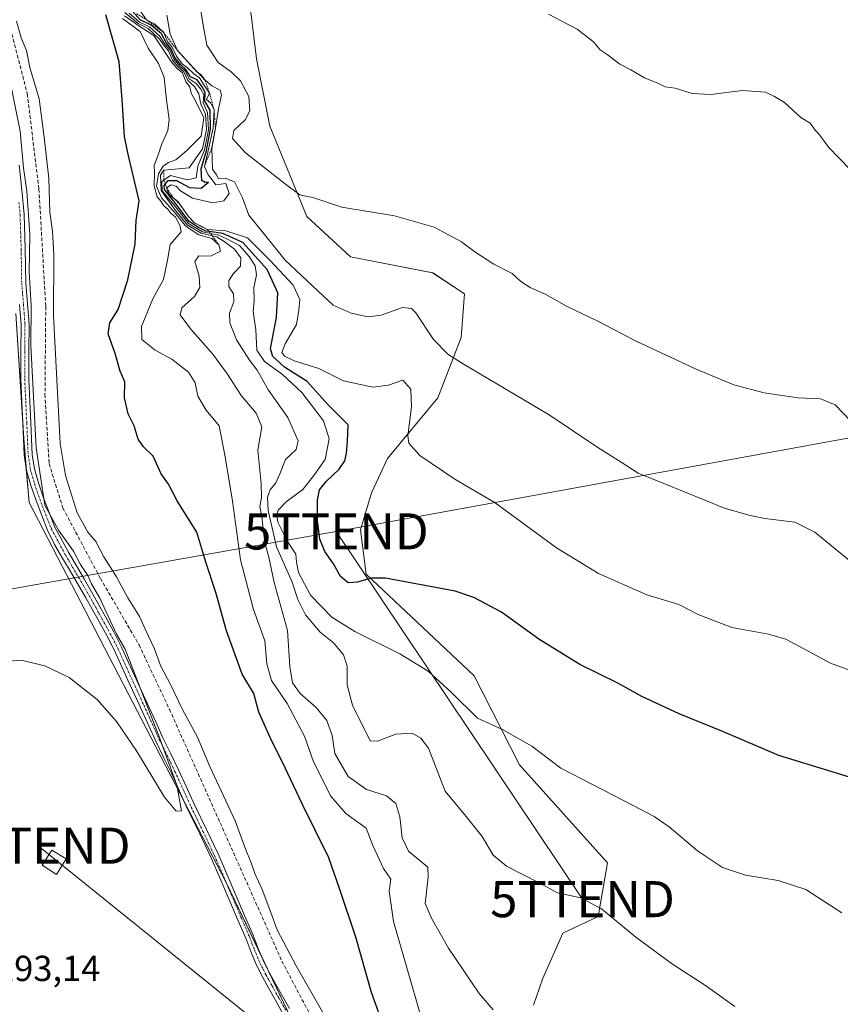
# Model space of a CAD drawing. Units: metres. Extents: x 587489 to 590965, y 4687339 to 4689698.
# Drawn here: x 588588 to 588816, y 4688025 to 4688298 of the extents above; entities that cross this region are included whole.
import ezdxf
from ezdxf.enums import TextEntityAlignment as Align

# ---------------------------------------------------------------- set-up
doc = ezdxf.new("R2010")
doc.units = ezdxf.units.M
doc.header["$MEASUREMENT"] = 0
for name, pattern in [('TRAZO_Y_PUNTO', [1, 0.5, -0.25, 0, -0.25]), ('TRAZOS', [0.75, 0.5, -0.25]), ('TRAZOSX2', [1.5, 1, -0.5])]:
    doc.linetypes.add(name, pattern=pattern)
doc.layers.get('0').update_dxf_attribs({"lineweight": 5})
for name, color, linetype, lineweight in [('Camino', 19, 'Continuous', 0), ('Camino Cxs', 19, 'Continuous', 0), ('Camino eje', 39, 'TRAZO_Y_PUNTO', 13), ('Corriente artificial lineal', 5, 'TRAZOSX2', 13), ('Cultivos herbáceos CxS', 92, 'Continuous', 0), ('Cultivos leñosos', 92, 'Continuous', 0), ('Cultivos leñosos CxS', 92, 'Continuous', 0), ('Curva de nivel maestra', 36, 'Continuous', 30), ('Curva de nivel normal', 36, 'Continuous', 0), ('Edificación ligera', 1, 'Continuous', 0), ('Edificación ligera Cxs', 1, 'Continuous', 0), ('Escarpado lineal', 39, 'TRAZOS', 0), ('Matorral', 135, 'Continuous', 0), ('Matorral CxS', 135, 'Continuous', 0), ('Rótulo de punto de cota en terreno', 19, 'Continuous', 0), ('Tendido', 6, 'Continuous', 0), ('Torre de tendido puntual', 7, 'Continuous', 0)]:
    doc.layers.add(name, color=color, linetype=linetype, lineweight=lineweight)
doc.styles.add('Arial', font='txt', dxfattribs={"height": 0.2})

# ---------------------------------------------------------------- blocks, each defined once
blk = doc.blocks.new('*U176')
at = {"layer": 'Curva de nivel normal', "color": 36, "linetype": 'Continuous', "lineweight": 0}
blk.add_polyline3d([(588818.42, 4688256.66, 345), (588812.52, 4688262.75, 345), (588810.14, 4688266.04, 345), (588808.85, 4688267.42, 345), (588807.47, 4688269.41, 345), (588804.88, 4688270.96, 345), (588800.38, 4688275.13, 345), (588797.6, 4688276.76, 345), (588795.1, 4688278, 345), (588788.75, 4688278.42, 345), (588779.89, 4688277.31, 345), (588774.77, 4688277.62, 345), (588770, 4688279.05, 345), (588767.25, 4688279.43, 345), (588765.46, 4688280.35, 345), (588761.57, 4688281.94, 345), (588757.73, 4688284.21, 345), (588754.73, 4688285.76, 345), (588751.22, 4688288.44, 345), (588749.22, 4688289.68, 345), (588747.41, 4688291.97, 345), (588742.89, 4688295.42, 345), (588734.95, 4688299.61, 345)], dxfattribs=at)
blk = doc.blocks.new('*U177')
at = {"layer": 'Curva de nivel normal', "color": 36, "linetype": 'Continuous', "lineweight": 0}
blk.add_polyline3d([(588820.83, 4688184.58, 340), (588814.4, 4688191.32, 340), (588810.36, 4688192.94, 340), (588804.04, 4688193.28, 340), (588794.74, 4688194.64, 340), (588786.32, 4688196.88, 340), (588775.88, 4688201.16, 340), (588759.18, 4688208.95, 340), (588748.45, 4688214.55, 340), (588740.08, 4688218.58, 340), (588734.17, 4688221.9, 340), (588729.84, 4688223.85, 340), (588727.25, 4688225.5, 340), (588724.81, 4688227.7, 340), (588719.75, 4688230.3, 340), (588714.47, 4688233.69, 340), (588710.77, 4688236.53, 340), (588703.23, 4688240.6, 340), (588692.25, 4688243.66, 340), (588677.6, 4688246.07, 340), (588669.84, 4688248.73, 340), (588666, 4688249.56, 340), (588662.03, 4688252.51, 340), (588650.94, 4688261.14, 340), (588647.29, 4688265.16, 340), (588647.7, 4688267.36, 340), (588650.86, 4688270.27, 340), (588652.16, 4688272.83, 340), (588651.88, 4688276.74, 340), (588649.55, 4688281.13, 340), (588646.95, 4688283.65, 340), (588643.34, 4688286.25, 340), (588640.17, 4688291.03, 340), (588639.34, 4688295.54, 340), (588637.9, 4688304.44, 340)], dxfattribs=at)
blk = doc.blocks.new('*U186')
at = {"layer": 'Curva de nivel normal', "color": 36, "linetype": 'Continuous', "lineweight": 0}
blk.add_polyline3d([(588827.45, 4688114.38, 330), (588813.06, 4688119.66, 330), (588805.7, 4688123.63, 330), (588800.72, 4688126.31, 330), (588795.9, 4688127.71, 330), (588785.76, 4688129.59, 330), (588776.4, 4688133.22, 330), (588771.04, 4688135.96, 330), (588762.21, 4688138.67, 330), (588748.8, 4688144.56, 330), (588737.18, 4688151.68, 330), (588720.18, 4688164.14, 330), (588708.94, 4688170.71, 330), (588699.21, 4688177.23, 330), (588696.22, 4688180.72, 330), (588695.88, 4688182.74, 330), (588696.97, 4688190.71, 330), (588696.77, 4688195.62, 330), (588694.55, 4688198.17, 330), (588690.56, 4688196.78, 330), (588686.26, 4688196.18, 330), (588678.1, 4688197.99, 330), (588671.22, 4688201.42, 330), (588664.43, 4688203.49, 330), (588661.69, 4688204.76, 330), (588660.99, 4688205.84, 330), (588661.91, 4688208.23, 330), (588665.02, 4688213.54, 330), (588665.75, 4688217.55, 330), (588666, 4688220.55, 330), (588664.12, 4688224.47, 330), (588657.68, 4688231.4, 330), (588651.46, 4688237.61, 330), (588645.5, 4688239.52, 330), (588640.38, 4688239.9, 330), (588638.52, 4688240.86, 330), (588636.77, 4688241.76, 330), (588635.12, 4688243.53, 330), (588632.21, 4688247.58, 330), (588629.7, 4688249.7, 330), (588629.04, 4688251.46, 330), (588630.28, 4688252.28, 330), (588631.71, 4688251.9, 330), (588632.94, 4688250.6, 330), (588636.21, 4688248.6, 330), (588641.88, 4688247.28, 330), (588644.95, 4688247.89, 330), (588646.37, 4688249.86, 330), (588645.49, 4688252.66, 330), (588642.67, 4688252.26, 330), (588641.69, 4688253.71, 330), (588640.54, 4688255.06, 330), (588639.51, 4688257.36, 330), (588640.48, 4688261.34, 330), (588641.92, 4688267.96, 330), (588642.22, 4688273.04, 330), (588641.28, 4688274.98, 330), (588640.07, 4688275.93, 330), (588640.96, 4688277.67, 330), (588639.58, 4688279.72, 330), (588638.15, 4688282, 330), (588636.57, 4688283.09, 330), (588634.86, 4688284.71, 330), (588633.32, 4688285.84, 330), (588631.77, 4688287.96, 330), (588630.57, 4688290.43, 330), (588629.37, 4688291.89, 330), (588628.15, 4688294.6, 330), (588625.66, 4688296.91, 330), (588623.45, 4688298.06, 330), (588621.68, 4688300.49, 330)], dxfattribs=at)
blk = doc.blocks.new('*U191')
at = {"layer": 'Curva de nivel maestra', "color": 36, "linetype": 'Continuous', "lineweight": 30}
blk.add_polyline3d([(588691.46, 4688012.76, 300), (588685.86, 4688028.38, 300), (588681.5, 4688043.7, 300), (588677.11, 4688056.93, 300), (588674.03, 4688065.73, 300), (588666.61, 4688080.69, 300), (588661.09, 4688092.46, 300), (588658.21, 4688098.03, 300), (588656.57, 4688101.8, 300), (588654.57, 4688106.08, 300), (588653.2, 4688111.3, 300), (588650.04, 4688116.6, 300), (588645.62, 4688128.63, 300), (588642.67, 4688139.32, 300), (588639.89, 4688147.71, 300), (588637.47, 4688156.04, 300), (588632.02, 4688164.71, 300), (588629.54, 4688169.33, 300), (588627.55, 4688172.22, 300), (588625.36, 4688177.06, 300), (588622.67, 4688179.66, 300), (588621.16, 4688181.79, 300), (588620.01, 4688185.44, 300), (588618.35, 4688188.78, 300), (588617.34, 4688193.2, 300), (588617.44, 4688197.64, 300), (588616.14, 4688200.67, 300), (588614.81, 4688205.54, 300), (588612.86, 4688210.98, 300), (588613.28, 4688214.03, 300), (588615.59, 4688217.7, 300), (588618.32, 4688225.97, 300), (588620.31, 4688235.84, 300), (588620.62, 4688242.36, 300), (588621.46, 4688247.84, 300), (588618.32, 4688261.19, 300), (588617.38, 4688265.65, 300), (588616.74, 4688275.95, 300), (588615.88, 4688286.43, 300), (588612.16, 4688299.45, 300)], dxfattribs=at)
blk = doc.blocks.new('5TTEND')
blk.add_text('5TTEND', height=10).set_placement((0, 0), align=Align.MIDDLE_CENTER)

msp = doc.modelspace()

# ---------------------------------------------------------------- linework, layer by layer
at = {"layer": 'Camino', "color": 19, "linetype": 'Continuous', "lineweight": 0}
for points in [[(588588.14, 4688257.75, 295.34), (588588.88, 4688250.9, 295.03), (588589.53, 4688244.05, 294.74), (588589.84, 4688234.54, 294.8), (588589.98, 4688225.02, 294.76), (588590.46, 4688219.28, 294.69), (588590.9, 4688213.53, 294.77), (588590.83, 4688205.99, 294.89), (588590.81, 4688198.44, 294.66), (588591.09, 4688192.36, 294.86), (588591.38, 4688186.27, 295.24), (588591.58, 4688181.9, 295.2), (588591.77, 4688177.53, 295.15), (588592.39, 4688173.55, 295.01), (588593.53, 4688169.65, 294.73), (588594.94, 4688165.51, 294.67), (588596.49, 4688161.43, 294.94), (588598.09, 4688157.43, 294.84), (588601.95, 4688150.23, 294.95), (588603.94, 4688146.9, 294.76), (588606.3, 4688142.89, 295.17), (588608.62, 4688138.86, 294.87), (588610.36, 4688135.71, 294.9), (588612.08, 4688132.54, 294.98), (588614.41, 4688128.39, 294.54), (588616.58, 4688124.16, 295.04), (588624.22, 4688107.4, 294.64), (588626.13, 4688103.2, 294.93), (588628.03, 4688099.01, 294.69), (588630.19, 4688094.56, 294.92), (588632.37, 4688090.12, 294.89), (588634.63, 4688085.16, 294.67), (588636.88, 4688080.2, 294.8), (588640.13, 4688073.54, 294.9), (588643.3, 4688066.86, 294.61), (588645.83, 4688061.04, 294.82), (588650.68, 4688049.75, 294.71), (588653.02, 4688044.27, 294.56), (588654.46, 4688040.58, 294.53), (588655.98, 4688036.91, 294.67), (588657.57, 4688033.81, 294.55), (588659.27, 4688030.76, 294.42), (588661.18, 4688027.34, 294.37), (588663.08, 4688023.92, 294.34)], [(588661.13, 4688022.85, 294.32), (588659.24, 4688026.26, 294.27), (588657.33, 4688029.68, 294.58), (588655.62, 4688032.76, 294.6), (588653.96, 4688035.98, 294.6), (588652.4, 4688039.75, 294.69), (588650.97, 4688043.43, 294.81), (588648.64, 4688048.87, 294.77), (588646.29, 4688054.35, 294.81), (588643.79, 4688060.16, 294.82), (588641.28, 4688065.94, 294.89), (588638.13, 4688072.58, 294.89), (588634.87, 4688079.25, 294.91), (588632.61, 4688084.24, 294.86), (588630.36, 4688089.17, 295.02), (588628.19, 4688093.59, 295.01), (588626.03, 4688098.07, 295.03), (588624.11, 4688102.28, 294.97), (588621.4, 4688108.23, 295.06), (588618.33, 4688114.98, 294.88), (588614.58, 4688123.19, 295.1), (588612.45, 4688127.33, 294.97), (588610.14, 4688131.47, 295.09), (588608.41, 4688134.64, 295.01), (588606.68, 4688137.77, 295.1), (588604.38, 4688141.77, 295.07), (588602.03, 4688145.76, 295.04), (588600.04, 4688149.08, 295.13), (588597.96, 4688152.6, 294.96), (588596.06, 4688156.54, 295.15), (588594.42, 4688160.63, 295.05), (588592.85, 4688164.76, 295.01), (588591.41, 4688168.98, 295.27), (588590.22, 4688173.07, 295.23), (588589.56, 4688177.31, 295.19), (588589.36, 4688181.8, 295.2), (588589.17, 4688186.17, 295.21), (588588.88, 4688192.25, 295.03), (588588.59, 4688198.39, 294.94), (588588.61, 4688206, 295.07), (588588.68, 4688213.46, 295.01), (588588.24, 4688219.1, 295.01)]]:
    msp.add_polyline3d(points, dxfattribs=at)
at = {"layer": 'Camino Cxs', "color": 19, "linetype": 'Continuous', "lineweight": 0}
for points in [[(588588.14, 4688257.75, 295.34), (588588.88, 4688250.9, 295.03), (588589.53, 4688244.05, 294.74), (588589.84, 4688234.54, 294.8), (588589.98, 4688225.02, 294.76), (588590.46, 4688219.28, 294.69), (588590.9, 4688213.53, 294.77), (588590.83, 4688205.99, 294.89), (588590.81, 4688198.44, 294.66), (588591.09, 4688192.36, 294.86), (588591.38, 4688186.27, 295.24), (588591.58, 4688181.9, 295.2), (588591.77, 4688177.53, 295.15), (588592.39, 4688173.55, 295.01), (588593.53, 4688169.65, 294.73), (588594.94, 4688165.51, 294.67), (588596.49, 4688161.43, 294.94), (588598.09, 4688157.43, 294.84), (588601.95, 4688150.23, 294.95), (588603.94, 4688146.9, 294.76), (588606.3, 4688142.89, 295.17), (588608.62, 4688138.86, 294.87), (588610.36, 4688135.71, 294.9), (588612.08, 4688132.54, 294.98), (588614.41, 4688128.39, 294.54), (588616.58, 4688124.16, 295.04), (588624.22, 4688107.4, 294.64), (588626.13, 4688103.2, 294.93), (588628.03, 4688099.01, 294.69), (588630.19, 4688094.56, 294.92), (588632.37, 4688090.12, 294.89), (588634.63, 4688085.16, 294.67), (588636.88, 4688080.2, 294.8), (588640.13, 4688073.54, 294.9), (588643.3, 4688066.86, 294.61), (588645.83, 4688061.04, 294.82), (588650.68, 4688049.75, 294.71), (588653.02, 4688044.27, 294.56), (588654.46, 4688040.58, 294.53), (588655.98, 4688036.91, 294.67), (588657.57, 4688033.81, 294.55), (588659.27, 4688030.76, 294.42), (588661.18, 4688027.34, 294.37), (588663.08, 4688023.92, 294.34)], [(588661.13, 4688022.85, 294.32), (588659.24, 4688026.26, 294.27), (588657.33, 4688029.68, 294.58), (588655.62, 4688032.76, 294.6), (588653.96, 4688035.98, 294.6), (588652.4, 4688039.75, 294.69), (588650.97, 4688043.43, 294.81), (588648.64, 4688048.87, 294.77), (588646.29, 4688054.35, 294.81), (588643.79, 4688060.16, 294.82), (588641.28, 4688065.94, 294.89), (588638.13, 4688072.58, 294.89), (588634.87, 4688079.25, 294.91), (588632.61, 4688084.24, 294.86), (588630.36, 4688089.17, 295.02), (588628.19, 4688093.59, 295.01), (588626.03, 4688098.07, 295.03), (588624.11, 4688102.28, 294.97), (588621.4, 4688108.23, 295.06), (588618.33, 4688114.98, 294.88), (588614.58, 4688123.19, 295.1), (588612.45, 4688127.33, 294.97), (588610.14, 4688131.47, 295.09), (588608.41, 4688134.64, 295.01), (588606.68, 4688137.77, 295.1), (588604.38, 4688141.77, 295.07), (588602.03, 4688145.76, 295.04), (588600.04, 4688149.08, 295.13), (588597.96, 4688152.6, 294.96), (588596.06, 4688156.54, 295.15), (588594.42, 4688160.63, 295.05), (588592.85, 4688164.76, 295.01), (588591.41, 4688168.98, 295.27), (588590.22, 4688173.07, 295.23), (588589.56, 4688177.31, 295.19), (588589.36, 4688181.8, 295.2), (588589.17, 4688186.17, 295.21), (588588.88, 4688192.25, 295.03), (588588.59, 4688198.39, 294.94), (588588.61, 4688206, 295.07), (588588.68, 4688213.46, 295.01), (588588.24, 4688219.1, 295.01)]]:
    msp.add_polyline3d(points, dxfattribs=at)
at = {"layer": 'Camino eje', "color": 39, "linetype": 'TRAZO_Y_PUNTO', "lineweight": 13}
msp.add_polyline3d([(588588.1, 4688247.41, 295.13), (588588.43, 4688243.98, 294.98), (588588.58, 4688239.23, 295.03), (588588.73, 4688234.52, 294.98), (588588.87, 4688224.97, 294.94), (588589.11, 4688222.06, 294.9), (588589.35, 4688219.19, 294.85), (588589.57, 4688216.37, 294.86), (588589.79, 4688213.5, 294.89), (588589.72, 4688206, 294.98), (588589.7, 4688198.42, 294.8), (588589.85, 4688195.35, 294.84), (588589.99, 4688192.31, 294.95), (588590.28, 4688186.22, 295.23), (588590.38, 4688184.04, 295.22), (588590.57, 4688179.67, 295.2), (588590.67, 4688177.42, 295.21), (588591.31, 4688173.31, 295.25), (588591.9, 4688171.27, 295.15), (588592.47, 4688169.32, 295.02), (588593.9, 4688165.14, 294.85), (588595.46, 4688161.03, 295), (588597.08, 4688156.99, 295.06), (588601, 4688149.66, 295.11), (588601.99, 4688147.99, 295.11), (588602.99, 4688146.33, 294.93), (588605.34, 4688142.33, 295.12), (588607.65, 4688138.32, 295), (588609.39, 4688135.18, 294.97), (588610.25, 4688133.59, 295.07), (588611.11, 4688132.01, 295.11), (588612.27, 4688129.94, 294.98), (588613.43, 4688127.86, 294.78), (588614.5, 4688125.79, 294.83), (588615.58, 4688123.68, 295.13), (588616.54, 4688121.58, 295.16), (588618.41, 4688117.48, 294.75), (588620.32, 4688113.29, 294.87), (588621.86, 4688109.91, 294.93), (588624.17, 4688104.84, 294.85), (588625.12, 4688102.74, 294.95), (588626.07, 4688100.65, 294.99), (588627.03, 4688098.54, 294.93), (588628.11, 4688096.3, 294.83), (588629.19, 4688094.08, 294.99), (588631.37, 4688089.65, 295.06), (588633.62, 4688084.7, 294.78), (588635.88, 4688079.73, 294.9), (588637.51, 4688076.39, 294.82), (588639.13, 4688073.06, 294.9), (588642.29, 4688066.4, 294.78), (588644.81, 4688060.6, 294.82), (588646.06, 4688057.7, 294.85), (588649.66, 4688049.31, 294.75), (588650.83, 4688046.59, 294.81), (588652, 4688043.85, 294.74), (588652.72, 4688042.01, 294.64), (588653.43, 4688040.17, 294.62), (588654.97, 4688036.45, 294.64), (588655.8, 4688034.84, 294.64), (588656.6, 4688033.29, 294.65), (588657.45, 4688031.75, 294.57), (588658.3, 4688030.22, 294.51), (588660.21, 4688026.8, 294.35), (588662.11, 4688023.39, 294.45)], dxfattribs=at)
at = {"layer": 'Corriente artificial lineal', "color": 5, "linetype": 'TRAZOSX2', "lineweight": 13}
msp.add_polyline3d([(588576.83, 4688330.43, 294.17), (588590.43, 4688277.52, 294.18), (588593.65, 4688251.13, 294.29), (588595.54, 4688218.55, 294.69), (588595.33, 4688194.2, 294.19), (588596.46, 4688175, 293.91), (588600.3, 4688162.67, 294.11), (588610.7, 4688143.17, 294.18), (588621.41, 4688124.73, 293.86), (588629.84, 4688106.88, 294.19), (588661, 4688037.11, 294.08), (588675.35, 4688009.8, 294.1), (588679.38, 4687999.14, 294.23), (588682.94, 4687985.6, 294.21), (588684.43, 4687967.89, 294.22), (588683.46, 4687942.57, 294.18), (588673.53, 4687874.6, 294.24), (588665.83, 4687839.23, 293.75), (588661.47, 4687821.03, 293.63), (588660.51, 4687807.99, 293.96), (588662.33, 4687789.47, 293.95), (588664.23, 4687755.19, 294.19), (588666.72, 4687735.01, 294.22)], dxfattribs=at)
at = {"layer": 'Cultivos herbáceos CxS', "color": 92, "linetype": 'Continuous', "lineweight": 0}
for points in [[(588587.25, 4688216.67, 295.16), (588589.44, 4688181.92, 295.2), (588590.92, 4688164.19, 295.16), (588645.65, 4688058.71, 294.85), (588673.06, 4688001.26, 294.34), (588679.64, 4687983.56, 294.19), (588677.54, 4687948.6, 293.37), (588673.07, 4687915.37, 294.25), (588673.07, 4687915.37, 294.25), (588658.84, 4687920.43, 294.96), (588623.84, 4687940.49, 293.64), (588614.06, 4687941.27, 293.35), (588599.78, 4687947.67, 293.72), (588573.2, 4687959, 293.47)], [(588673.07, 4687915.37, 294.25), (588673.28, 4687916.95, 294.21), (588673.43, 4687918.07, 294.18), (588673.57, 4687919.13, 294.14), (588677.54, 4687948.6, 293.37), (588678.87, 4687970.81, 293.8), (588679.38, 4687979.33, 294.16), (588679.64, 4687983.56, 294.19), (588677.63, 4687988.94, 294.51), (588673.06, 4688001.26, 294.34), (588665.32, 4688017.48, 294.25), (588657.01, 4688034.91, 294.61), (588655.51, 4688038.05, 294.68), (588645.65, 4688058.71, 294.85), (588645.48, 4688059.04, 294.84), (588634.02, 4688081.14, 294.86), (588590.92, 4688164.19, 295.16), (588590.14, 4688173.6, 295.22), (588589.44, 4688181.92, 295.2), (588589.15, 4688186.53, 295.21), (588587.24, 4688216.67, 295.16)]]:
    msp.add_polyline3d(points, dxfattribs=at)
at = {"layer": 'Cultivos leñosos', "color": 92, "linetype": 'Continuous', "lineweight": 0}
msp.add_polyline3d([(588730.74, 4688024.87, 310.84), (588733.3, 4688032.05, 311.73), (588738.94, 4688044.87, 313.32), (588748.67, 4688049.48, 314.18), (588751.24, 4688064.35, 317.1), (588726.89, 4688091.51, 318.84), (588714.34, 4688116.14, 321.48), (588684.35, 4688144.33, 324.95), (588682.82, 4688156.63, 326.34), (588685.89, 4688166.89, 327.52), (588690.26, 4688176.46, 328.69), (588704.22, 4688193.22, 332.19), (588710.74, 4688209.97, 336.13), (588711.67, 4688222.07, 338.14), (588702.8, 4688227.9, 338.58), (588680.02, 4688232.3, 338.65), (588667.92, 4688243.47, 338.91), (588657.69, 4688268.6, 341.44), (588653.97, 4688287.21, 342.7), (588649.31, 4688325.37, 343.97)], dxfattribs=at)
at = {"layer": 'Cultivos leñosos CxS', "color": 92, "linetype": 'Continuous', "lineweight": 0}
msp.add_polyline3d([(588730.74, 4688024.87, 310.84), (588733.3, 4688032.05, 311.73), (588738.94, 4688044.87, 313.32), (588748.67, 4688049.48, 314.18), (588751.24, 4688064.35, 317.1), (588726.89, 4688091.51, 318.84), (588714.34, 4688116.14, 321.48), (588684.35, 4688144.33, 324.95), (588682.82, 4688156.63, 326.34), (588685.89, 4688166.89, 327.52), (588690.26, 4688176.46, 328.69), (588704.22, 4688193.21, 332.19), (588710.74, 4688209.97, 336.13), (588711.67, 4688222.07, 338.14), (588702.81, 4688227.9, 338.58), (588680.02, 4688232.3, 338.65), (588667.93, 4688243.47, 338.91), (588657.69, 4688268.6, 341.44), (588653.97, 4688287.21, 342.7), (588649.31, 4688325.37, 343.97)], dxfattribs=at)
at = {"layer": 'Curva de nivel maestra', "color": 36, "linetype": 'Continuous', "lineweight": 30}
msp.add_polyline3d([(588818.33, 4688088.09, 325), (588798.82, 4688094.07, 325), (588783.43, 4688100.68, 325), (588771.19, 4688105.63, 325), (588760.75, 4688110.45, 325), (588754.14, 4688114.17, 325), (588743.57, 4688119.36, 325), (588732.26, 4688126.38, 325), (588721.88, 4688133.79, 325), (588714.26, 4688137.85, 325), (588709.06, 4688139.63, 325), (588689.74, 4688143.29, 325), (588685.75, 4688143.26, 325), (588681.96, 4688142.18, 325), (588679.42, 4688141.97, 325), (588677.28, 4688143.75, 325), (588675.28, 4688147.18, 325), (588672.88, 4688150.68, 325), (588671.55, 4688154.1, 325), (588670.85, 4688159.17, 325), (588670.91, 4688164.91, 325), (588671.44, 4688167.71, 325), (588673.25, 4688170.07, 325), (588676.86, 4688173.5, 325), (588678.45, 4688175.74, 325), (588678.93, 4688177.92, 325), (588679.16, 4688181.2, 325), (588679.39, 4688185.78, 325), (588673.88, 4688191.32, 325), (588668, 4688197.75, 325), (588661.73, 4688201.78, 325), (588658.53, 4688204.67, 325), (588657.87, 4688206.8, 325), (588659.54, 4688215.59, 325), (588659.85, 4688222.39, 325), (588656.94, 4688228.79, 325), (588650.2, 4688236.31, 325), (588644.61, 4688238.79, 325), (588640.81, 4688239.33, 325), (588639.92, 4688239.46, 325), (588637.91, 4688240.44, 325), (588635.3, 4688242.16, 325), (588632.02, 4688246.54, 325), (588628.47, 4688251.03, 325), (588628.35, 4688252.12, 325), (588628.67, 4688252.52, 325), (588629.46, 4688253.5, 325), (588631.83, 4688253.51, 325), (588635.36, 4688251.57, 325), (588638.59, 4688251.36, 325), (588640.69, 4688253.04, 325), (588639.71, 4688252.9, 325), (588638.81, 4688253.5, 325), (588638.67, 4688256.74, 325), (588640.08, 4688261.82, 325), (588641.24, 4688267.7, 325), (588641.1, 4688272.98, 325), (588639.61, 4688275.47, 325), (588639.78, 4688277.97, 325), (588638.93, 4688279.45, 325), (588637.54, 4688281.39, 325), (588635.7, 4688282.22, 325), (588634.42, 4688284.28, 325), (588633, 4688285.52, 325), (588631.37, 4688287.56, 325), (588630.22, 4688290.08, 325), (588629.02, 4688291.54, 325), (588627.59, 4688294.11, 325), (588624.74, 4688296.52, 325), (588621.76, 4688298.01, 325), (588619.53, 4688300.52, 325)], dxfattribs=at)
at = {"layer": 'Curva de nivel normal', "color": 36, "linetype": 'Continuous', "lineweight": 0}
for points in [[(588617.48, 4688300.1, 315), (588621.2, 4688297.05, 315), (588623.98, 4688295.62, 315), (588627.04, 4688292.72, 315), (588628.43, 4688290.75, 315), (588629.56, 4688289.42, 315), (588630.7, 4688286.89, 315), (588632.38, 4688284.91, 315), (588633.8, 4688283.66, 315), (588634.9, 4688281.19, 315), (588636.75, 4688279.55, 315), (588637.94, 4688277.49, 315), (588638.56, 4688274.65, 315), (588639.86, 4688271.92, 315), (588640.11, 4688267.6, 315), (588638.99, 4688262.25, 315), (588635.31, 4688257.03, 315), (588628.3, 4688256.38, 315), (588627.38, 4688255, 315), (588627.55, 4688250.72, 315), (588631.21, 4688245.57, 315), (588634.74, 4688241.24, 315), (588638.66, 4688238.86, 315), (588642.99, 4688237.86, 315), (588645.04, 4688236.58, 315), (588647.9, 4688234.44, 315), (588649.63, 4688232.08, 315), (588649.54, 4688229.76, 315), (588647.58, 4688227.7, 315), (588646.31, 4688225.79, 315), (588646.34, 4688224.12, 315), (588647.56, 4688222.11, 315), (588647.68, 4688219.89, 315), (588646.47, 4688216.68, 315), (588646.54, 4688214.01, 315), (588648.45, 4688209.34, 315), (588652.01, 4688203.73, 315), (588654.15, 4688200.88, 315), (588657.3, 4688195.37, 315), (588662.68, 4688187.8, 315), (588665.5, 4688181.32, 315), (588664.92, 4688178.91, 315), (588661.98, 4688176.15, 315), (588660.45, 4688172.18, 315), (588659.33, 4688169.71, 315), (588657.79, 4688167.71, 315), (588657.03, 4688165.71, 315), (588657.17, 4688162.04, 315), (588659.52, 4688151.91, 315), (588663.82, 4688142.14, 315), (588665.45, 4688137.34, 315), (588667.59, 4688133.11, 315), (588671.61, 4688128.32, 315), (588675.34, 4688125.37, 315), (588678.06, 4688122.01, 315), (588679.08, 4688118.82, 315), (588679.13, 4688113.7, 315), (588680.61, 4688108.01, 315), (588685.49, 4688098.11, 315), (588687.52, 4688098.06, 315), (588692.55, 4688099.99, 315), (588697.15, 4688100.32, 315), (588699.55, 4688098.88, 315), (588701.67, 4688096.16, 315), (588706.26, 4688084.18, 315), (588712.13, 4688077.17, 315), (588716.57, 4688071.59, 315), (588719.54, 4688066.46, 315), (588723.27, 4688063.38, 315), (588732.3, 4688058.78, 315), (588737.38, 4688055.99, 315), (588743.88, 4688054.64, 315), (588749.66, 4688051.59, 315), (588759.16, 4688043.76, 315), (588769.34, 4688036.27, 315), (588778.42, 4688030.36, 315), (588786.54, 4688024.48, 315)], [(588816.2, 4688050.47, 320), (588806.23, 4688056.92, 320), (588798.55, 4688059.48, 320), (588789.51, 4688060.9, 320), (588783.19, 4688063, 320), (588776.23, 4688067.62, 320), (588768.35, 4688074.28, 320), (588764.24, 4688077.21, 320), (588758.55, 4688080.12, 320), (588738.32, 4688090.56, 320), (588730.28, 4688096.64, 320), (588722.18, 4688101.27, 320), (588715.2, 4688104.45, 320), (588708.04, 4688111.53, 320), (588701.55, 4688117.46, 320), (588693.74, 4688122.31, 320), (588681.23, 4688128.46, 320), (588674.86, 4688132.43, 320), (588668.92, 4688138.54, 320), (588665.63, 4688144.84, 320), (588665.04, 4688147.72, 320), (588664.91, 4688149.92, 320), (588662.57, 4688153.44, 320), (588660.01, 4688158.61, 320), (588659.54, 4688160.69, 320), (588660.02, 4688162.14, 320), (588662.2, 4688164.43, 320), (588666.78, 4688167.79, 320), (588669.83, 4688171.68, 320), (588673.03, 4688176.17, 320), (588674.09, 4688181.9, 320), (588672.57, 4688186.84, 320), (588666.5, 4688194.7, 320), (588661.21, 4688199.67, 320), (588656.14, 4688203.3, 320), (588654.08, 4688206.44, 320), (588653.77, 4688212.07, 320), (588653.06, 4688217.15, 320), (588653.35, 4688220.12, 320), (588653.27, 4688223.72, 320), (588653.93, 4688227.37, 320), (588653.59, 4688229.8, 320), (588651.92, 4688232.43, 320), (588649.25, 4688235.46, 320), (588645.94, 4688237.21, 320), (588643.5, 4688238.31, 320), (588639.04, 4688239.25, 320), (588635.09, 4688241.62, 320), (588631.58, 4688246.1, 320), (588627.85, 4688250.61, 320), (588627.74, 4688253.23, 320), (588630.17, 4688254.88, 320), (588634.87, 4688253.7, 320), (588637.24, 4688254.22, 320), (588637.69, 4688257.46, 320), (588639.54, 4688261.96, 320), (588640.64, 4688267.56, 320), (588640.39, 4688272.36, 320), (588639.18, 4688274.99, 320), (588639.35, 4688277.38, 320), (588638.52, 4688278.83, 320), (588637.26, 4688280.42, 320), (588635.33, 4688281.68, 320), (588634.11, 4688283.97, 320), (588632.69, 4688285.21, 320), (588631.03, 4688287.22, 320), (588629.9, 4688289.75, 320), (588628.68, 4688291.2, 320), (588627.11, 4688293.64, 320), (588624.27, 4688296.13, 320), (588621.56, 4688297.42, 320), (588618.71, 4688299.89, 320)], [(588587.47, 4688297.64, 295), (588588.75, 4688293.09, 295), (588590.23, 4688289.55, 295), (588591.14, 4688284.81, 295), (588593.71, 4688276.16, 295), (588595.09, 4688265.48, 295), (588596.35, 4688254.02, 295), (588596.67, 4688244.71, 295), (588597.43, 4688239.47, 295), (588597.78, 4688232.98, 295), (588597.69, 4688216.01, 295), (588599.57, 4688180.59, 295), (588601.04, 4688171.71, 295), (588604.28, 4688161.33, 295), (588607.22, 4688155.96, 295), (588609.46, 4688153.38, 295), (588611.65, 4688149.2, 295), (588615.19, 4688143.64, 295), (588618.3, 4688137.8, 295), (588621.5, 4688132.62, 295), (588623.26, 4688128.74, 295), (588625.59, 4688123.86, 295), (588627.36, 4688119.03, 295), (588630.26, 4688113.55, 295), (588633.46, 4688106.86, 295), (588637.62, 4688099.18, 295), (588640.96, 4688091.18, 295), (588648.07, 4688075.97, 295), (588651.05, 4688067.96, 295), (588652.39, 4688064.63, 295), (588653.48, 4688061.38, 295), (588655.54, 4688056.96, 295), (588657.97, 4688050.6, 295), (588659.66, 4688045.75, 295), (588664.92, 4688035.81, 295), (588673.45, 4688020.93, 295)], [(588616.78, 4688298.4, 305), (588621.68, 4688294.83, 305), (588623.98, 4688290.19, 305), (588626.83, 4688285.9, 305), (588628.35, 4688282.04, 305), (588629, 4688275.86, 305), (588629.78, 4688270.36, 305), (588629.38, 4688267.36, 305), (588627.75, 4688263.69, 305), (588626.56, 4688260.02, 305), (588625.57, 4688257.77, 305), (588625.72, 4688255.66, 305), (588625.57, 4688251.91, 305), (588626.39, 4688248.95, 305), (588627.52, 4688247.7, 305), (588628.31, 4688246.49, 305), (588629.4, 4688245.57, 305), (588630.26, 4688244.45, 305), (588631.5, 4688243.36, 305), (588632.72, 4688241.14, 305), (588633.06, 4688239.22, 305), (588630.06, 4688235.72, 305), (588629.34, 4688231.44, 305), (588628.14, 4688226.05, 305), (588625.27, 4688220.7, 305), (588622.13, 4688213.03, 305), (588622.14, 4688209.44, 305), (588625.89, 4688206.45, 305), (588630.47, 4688204, 305), (588635.12, 4688200.38, 305), (588636.98, 4688197.42, 305), (588637.74, 4688193.71, 305), (588639.98, 4688189.86, 305), (588643.58, 4688185.46, 305), (588645.32, 4688176.88, 305), (588647.36, 4688164.64, 305), (588649.54, 4688148.34, 305), (588653.18, 4688134.55, 305), (588656.3, 4688125.88, 305), (588656.81, 4688119.51, 305), (588658.14, 4688114.92, 305), (588662.48, 4688108.54, 305), (588667.23, 4688099.46, 305), (588669.78, 4688092.35, 305), (588674.57, 4688082.81, 305), (588678.76, 4688078, 305), (588684.37, 4688073.94, 305), (588686.2, 4688069.1, 305), (588689.22, 4688062.78, 305), (588691.21, 4688059.78, 305), (588690.78, 4688056.46, 305), (588691.94, 4688048.07, 305), (588699.57, 4688021.83, 305)], [(588617.34, 4688299.12, 310), (588619.44, 4688297.78, 310), (588621.08, 4688296.6, 310), (588625.53, 4688293.69, 310), (588630.3, 4688286.49, 310), (588632.02, 4688284.55, 310), (588633.48, 4688283.34, 310), (588634.38, 4688280.86, 310), (588635.5, 4688279.48, 310), (588635.88, 4688277.66, 310), (588637.17, 4688275.36, 310), (588639.41, 4688270.87, 310), (588638.64, 4688265.8, 310), (588634.63, 4688261.82, 310), (588631.62, 4688259.27, 310), (588629.6, 4688258.48, 310), (588628.11, 4688257.51, 310), (588626.84, 4688255.36, 310), (588626.29, 4688251.93, 310), (588627.6, 4688248.7, 310), (588631.47, 4688244.34, 310), (588634.16, 4688241.03, 310), (588635.84, 4688239.78, 310), (588637.98, 4688238.41, 310), (588641.58, 4688237.45, 310), (588643.56, 4688235.7, 310), (588644.03, 4688233.9, 310), (588641.17, 4688232.56, 310), (588637.96, 4688232.64, 310), (588636.83, 4688231.06, 310), (588638.05, 4688226.97, 310), (588638.25, 4688223.84, 310), (588636.8, 4688221.32, 310), (588633.25, 4688218.18, 310), (588632.84, 4688216.23, 310), (588635.73, 4688212.26, 310), (588641.84, 4688205.37, 310), (588645.96, 4688199.83, 310), (588649.72, 4688193.91, 310), (588653.88, 4688188.98, 310), (588655.46, 4688185.21, 310), (588654.34, 4688178.78, 310), (588655.23, 4688169.45, 310), (588655.39, 4688165.61, 310), (588654.86, 4688163.08, 310), (588655.45, 4688160.22, 310), (588656.3, 4688153.04, 310), (588657.38, 4688149.04, 310), (588658.89, 4688142.04, 310), (588662.6, 4688128.72, 310), (588663.17, 4688118.78, 310), (588663.94, 4688114.27, 310), (588666.07, 4688111.3, 310), (588670.53, 4688107.43, 310), (588673.49, 4688103.75, 310), (588674.95, 4688099.65, 310), (588675.71, 4688094.64, 310), (588679.34, 4688088.25, 310), (588684.45, 4688084.69, 310), (588689.98, 4688082.88, 310), (588692.57, 4688080.76, 310), (588693.67, 4688077.08, 310), (588694.37, 4688071.29, 310), (588696.13, 4688067.54, 310), (588701.46, 4688063.11, 310), (588701.55, 4688060.4, 310), (588700.75, 4688053.06, 310), (588702.58, 4688048.8, 310), (588707.2, 4688040.68, 310), (588715.67, 4688028.13, 310), (588719.62, 4688023.6, 310)], [(588818.48, 4688148.07, 335), (588808.75, 4688156, 335), (588803.21, 4688158.79, 335), (588794.86, 4688159.77, 335), (588790.48, 4688160.72, 335), (588783.71, 4688162.62, 335), (588767.4, 4688169.3, 335), (588759.78, 4688172.36, 335), (588755.05, 4688175.44, 335), (588748.63, 4688179.48, 335), (588735.13, 4688188.51, 335), (588711.51, 4688202.48, 335), (588707.04, 4688205.36, 335), (588703.02, 4688209.38, 335), (588698.15, 4688216.78, 335), (588696.98, 4688218.05, 335), (588694.49, 4688218.26, 335), (588688.49, 4688216.14, 335), (588684.96, 4688215.66, 335), (588680.21, 4688216.72, 335), (588675.21, 4688218.9, 335), (588670.95, 4688222.88, 335), (588661.88, 4688231.37, 335), (588655.84, 4688239.03, 335), (588651.83, 4688243.84, 335), (588650.08, 4688248.66, 335), (588647.84, 4688253.16, 335), (588645.32, 4688254.11, 335), (588643.47, 4688254.06, 335), (588642.85, 4688255.04, 335), (588641.8, 4688256.63, 335), (588641.54, 4688262.36, 335), (588642.56, 4688268.02, 335), (588643.4, 4688273.36, 335), (588644.29, 4688277.16, 335), (588643.87, 4688278.55, 335), (588641.61, 4688279.74, 335), (588639.7, 4688281.29, 335), (588638.63, 4688282.76, 335), (588637.4, 4688283.6, 335), (588635.88, 4688285.4, 335), (588632.08, 4688289.52, 335), (588630.06, 4688294.02, 335), (588629.1, 4688299.35, 335)], [(588617.56, 4688123.55, 295), (588615.19, 4688127.76, 295), (588610.56, 4688137.72, 295), (588608.2, 4688141.72, 295), (588607.17, 4688143.98, 295), (588605.18, 4688147.06, 295), (588603.22, 4688150.76, 295), (588599.06, 4688156.6, 295), (588595.26, 4688163.47, 295), (588592.87, 4688179.38, 295), (588591.36, 4688207.74, 295), (588591.47, 4688218.86, 295), (588590.98, 4688228.07, 295), (588591.15, 4688238.48, 295), (588590.29, 4688250.5, 295), (588589.4, 4688257.01, 295), (588588.42, 4688267.16, 295), (588585.44, 4688282.22, 295)], [(588581.59, 4688119.97, 295), (588588.76, 4688120.49, 295), (588595.29, 4688118.99, 295), (588601.99, 4688115.73, 295), (588609.77, 4688109.57, 295), (588615.11, 4688103.5, 295), (588620.66, 4688095.36, 295), (588628.43, 4688082.53, 295), (588631.68, 4688078.63, 295), (588633.15, 4688078.77, 295), (588631.85, 4688085.84, 295), (588627.2, 4688098.78, 295), (588617.56, 4688123.55, 295)]]:
    msp.add_polyline3d(points, dxfattribs=at)
at = {"layer": 'Edificación ligera', "color": 1, "linetype": 'Continuous', "lineweight": 0}
msp.add_polyline3d([(588601.21, 4688065.44, 295.71), (588598.49, 4688061.13, 295.9), (588594.54, 4688063.68, 296.96), (588597.26, 4688067.82, 294.31), (588601.21, 4688065.44, 295.71)], dxfattribs=at)
at = {"layer": 'Edificación ligera Cxs', "color": 1, "linetype": 'Continuous', "lineweight": 0}
msp.add_polyline3d([(588601.21, 4688065.44, 295.71), (588598.49, 4688061.13, 295.9), (588594.54, 4688063.68, 296.96), (588597.26, 4688067.82, 294.31), (588601.21, 4688065.44, 295.71)], close=True, dxfattribs=at)
at = {"layer": 'Escarpado lineal', "color": 39, "linetype": 'TRAZOS', "lineweight": 0}
for points in [[(588620.71, 4688299.7, 327.08), (588623.45, 4688298.06, 327.08), (588628.15, 4688294.6, 327.08), (588632.08, 4688289.52, 327.08), (588639.7, 4688281.29, 327.08), (588640.96, 4688277.67, 327.08), (588642.22, 4688273.04, 327.08), (588642.56, 4688268.02, 327.08), (588641.54, 4688262.36, 327.08), (588639.51, 4688257.36, 327.08)], [(588628.3, 4688256.38, 331.1), (588628.29, 4688253.6, 331.1), (588628.67, 4688252.52, 331.1), (588629.04, 4688251.46, 331.1), (588630.86, 4688248.72, 331.1), (588632.69, 4688246.92, 331.1), (588635.12, 4688243.53, 331.1), (588636.77, 4688241.76, 331.1), (588640.38, 4688239.9, 331.1), (588640.81, 4688239.33, 331.1), (588643.56, 4688235.7, 331.1)]]:
    msp.add_polyline3d(points, dxfattribs=at)
at = {"layer": 'Matorral', "color": 135, "linetype": 'Continuous', "lineweight": 0}
for points in [[(588730.74, 4688024.87, 310.84), (588733.3, 4688032.05, 311.73), (588738.94, 4688044.87, 313.32), (588748.67, 4688049.48, 314.18), (588751.24, 4688064.35, 317.1), (588726.89, 4688091.51, 318.84), (588714.34, 4688116.14, 321.48), (588684.35, 4688144.33, 324.95), (588682.82, 4688156.63, 326.34), (588685.89, 4688166.89, 327.52), (588690.26, 4688176.46, 328.69), (588704.22, 4688193.22, 332.19), (588710.74, 4688209.97, 336.13), (588711.67, 4688222.07, 338.14), (588702.8, 4688227.9, 338.58), (588680.02, 4688232.3, 338.65), (588667.92, 4688243.47, 338.91), (588657.69, 4688268.6, 341.44), (588653.97, 4688287.21, 342.7), (588649.31, 4688325.37, 343.97)], [(588673.07, 4687915.37, 294.25), (588673.28, 4687916.95, 294.21), (588673.43, 4687918.07, 294.18), (588673.57, 4687919.13, 294.14), (588677.54, 4687948.6, 293.37), (588678.87, 4687970.81, 293.8), (588679.38, 4687979.33, 294.16), (588679.64, 4687983.56, 294.19), (588677.63, 4687988.94, 294.51), (588673.06, 4688001.26, 294.34), (588665.32, 4688017.48, 294.25), (588657.01, 4688034.91, 294.61), (588655.51, 4688038.05, 294.68), (588645.65, 4688058.71, 294.85), (588645.48, 4688059.04, 294.84), (588634.02, 4688081.14, 294.86), (588590.92, 4688164.19, 295.16), (588590.14, 4688173.6, 295.22), (588589.44, 4688181.92, 295.2), (588589.15, 4688186.53, 295.21), (588587.24, 4688216.67, 295.16)]]:
    msp.add_polyline3d(points, dxfattribs=at)
at = {"layer": 'Matorral CxS', "color": 135, "linetype": 'Continuous', "lineweight": 0}
for points in [[(588649.31, 4688325.37, 343.97), (588653.97, 4688287.21, 342.7), (588657.69, 4688268.6, 341.44), (588667.93, 4688243.47, 338.91), (588680.02, 4688232.3, 338.65), (588702.81, 4688227.9, 338.58), (588711.67, 4688222.07, 338.14), (588710.74, 4688209.97, 336.13), (588704.22, 4688193.21, 332.19), (588690.26, 4688176.46, 328.69), (588685.89, 4688166.89, 327.52), (588682.82, 4688156.63, 326.34), (588684.35, 4688144.33, 324.95), (588714.34, 4688116.14, 321.48), (588726.89, 4688091.51, 318.84), (588751.24, 4688064.35, 317.1), (588748.67, 4688049.48, 314.18), (588738.94, 4688044.87, 313.32), (588733.3, 4688032.05, 311.73), (588730.74, 4688024.87, 310.84)], [(588673.06, 4688001.26, 294.34), (588645.65, 4688058.71, 294.85), (588590.92, 4688164.19, 295.16), (588589.44, 4688181.92, 295.2), (588587.25, 4688216.67, 295.16)]]:
    msp.add_polyline3d(points, dxfattribs=at)
at = {"layer": 'Tendido', "color": 6, "linetype": 'Continuous', "lineweight": 0}
for points in [[(589752.02, 4688376.38, 409.04), (589656.74, 4688330.8, 391.23), (589545.29, 4688310.94, 375.31), (589395.98, 4688283.4, 363), (589246.54, 4688259.23, 353.67), (589089.44, 4688230.44, 346.9), (588945.57, 4688204.95, 345.45), (588850.38, 4688187.96, 344.21), (588676.1, 4688156.22, 326.14)], [(588676.1, 4688156.22, 326.14), (588353.62, 4688099.15, 293.28), (588209.44, 4688072.98, 294.55), (588130.89, 4688058.36, 294.15), (588017.98, 4688038.74, 293.75), (587947.69, 4688027.34, 293.87)], [(588676.1, 4688156.22, 326.14), (588744.35, 4688054.27, 314.73)], [(588646.94, 4687765.08, 296.33), (588666.84, 4687823.56, 295.72), (588709.12, 4687901.9, 300.61), (588689.6, 4687991.51, 297.1), (588593.46, 4688069.09, 293.54)]]:
    msp.add_polyline3d(points, dxfattribs=at)

# ---------------------------------------------------------------- block references
at = {"layer": 'Curva de nivel maestra', "color": 36, "linetype": 'Continuous', "lineweight": 30}
msp.add_blockref('*U191', (0, 0), dxfattribs=at)
at = {"layer": 'Curva de nivel normal', "color": 36, "linetype": 'Continuous', "lineweight": 0}
for name in ['*U177', '*U176', '*U186']:
    msp.add_blockref(name, (0, 0), dxfattribs=at)
at = {"layer": 'Torre de tendido puntual', "linetype": 'Continuous', "lineweight": 0}
for p in [(588676.1, 4688156.22, 325.74), (588593.46, 4688069.09, 293.62), (588744.35, 4688054.27, 314.83)]:
    msp.add_blockref('5TTEND', p, dxfattribs=at)

# ---------------------------------------------------------------- texts
at = {"layer": 'Rótulo de punto de cota en terreno', "color": 19, "linetype": 'Continuous', "lineweight": 0, "style": 'Arial'}
msp.add_text('293,14', height=7, dxfattribs=at).set_placement((588581.5, 4688029.39), align=Align.BOTTOM_LEFT)

doc.saveas('drawing.dxf')
